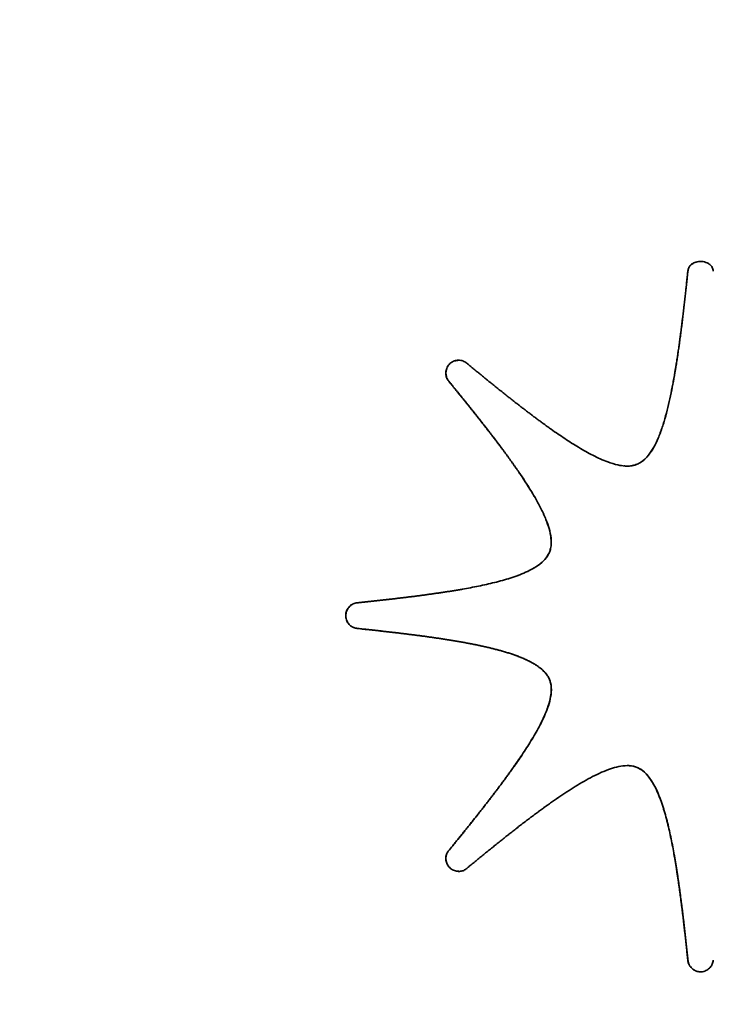
# Paper-space layout 'Blatt2' of a CAD drawing. Units: millimetres. Extents: x 0 to 2940, y 0 to 2079.
# Drawn here: x 910 to 913, y 1166 to 1171 of the extents above; entities that cross this region are included whole.
import ezdxf

# ---------------------------------------------------------------- set-up
doc = ezdxf.new("R2010")
doc.units = ezdxf.units.MM

psp = doc.layouts.new('Blatt2')

# ---------------------------------------------------------------- linework, layer by layer
at = {"color": 7, "linetype": 'Continuous', "lineweight": 35, "ltscale": 7}
for p, q in [((912.8281, 1169.4197), (912.8285, 1169.4197)), ((911.6589, 1168.8813), (911.6592, 1168.8813)), ((912.5806, 1168.476), (912.5809, 1168.476)), ((912.1508, 1168.0453), (912.1511, 1168.0453)), ((911.2106, 1167.7985), (911.211, 1167.7985)), ((911.2106, 1167.6731), (911.211, 1167.6731)), ((912.1509, 1167.424), (912.1512, 1167.424)), ((912.5806, 1166.9931), (912.5809, 1166.9931)), ((911.6589, 1166.5875), (911.6592, 1166.5875)), ((912.8281, 1166.0504), (912.8285, 1166.0504))]:
    psp.add_line(p, q, dxfattribs=at)
at = {"color": 7, "linetype": 'Continuous', "lineweight": 35, "ltscale": 49}
for centre, radius in [((940.751, 1180.7281), 41.7416), ((940.3096, 1180.7281), 41.2296), ((940.2769, 1180.7282), 38.9226)]:
    psp.add_circle(centre, radius, dxfattribs=at)
for centre, radius, start, end in [((940.326, 1180.7142), 38.8644, 272.94803, 267.05197), ((940.3111, 1180.7149), 38.2852, 273.7418, 266.2582), ((941.9394, 1180.7251), 43.0826, 190.79445, 223.80524), ((941.8354, 1180.7251), 42.9649, 190.82431, 223.95582)]:
    psp.add_arc(centre, radius, start, end, dxfattribs=at)
at = {"color": 7, "linetype": 'Continuous', "lineweight": 35, "ltscale": 7}
for points, knots in [([(912.8281, 1169.4197), (912.8293, 1169.4255), (912.8317, 1169.4371), (912.8426, 1169.4511), (912.8586, 1169.462), (912.8796, 1169.468), (912.9049, 1169.4677), (912.9271, 1169.4599), (912.943, 1169.4462), (912.9506, 1169.4326), (912.9522, 1169.4233), (912.9528, 1169.4197)], [0, 0, 0, 0, 0.101897, 0.20405, 0.298814, 0.436887, 0.577108, 0.735318, 0.836289, 0.937686, 1, 1, 1, 1]), ([(912.8285, 1169.4197), (912.8297, 1169.4255), (912.832, 1169.4371), (912.8429, 1169.4511), (912.859, 1169.4618), (912.8756, 1169.4675), (912.8872, 1169.4669), (912.8908, 1169.4667)], [0, 0, 0, 0, 0.203765, 0.408044, 0.597545, 0.873652, 1, 1, 1, 1]), ([(912.5806, 1168.476), (912.5866, 1168.4789), (912.6078, 1168.4893), (912.6478, 1168.5299), (912.6748, 1168.5824), (912.6972, 1168.6389), (912.7122, 1168.6845), (912.7324, 1168.7585), (912.7465, 1168.8242), (912.7562, 1168.876), (912.7596, 1168.8949), (912.7617, 1168.9067), (912.7633, 1168.9161), (912.7646, 1168.9232), (912.7662, 1168.9327), (912.7677, 1168.9421), (912.7693, 1168.9516), (912.7716, 1168.9658), (912.7794, 1169.0155), (912.7867, 1169.0677), (912.793, 1169.1152), (912.7946, 1169.1271), (912.7961, 1169.139), (912.7973, 1169.1485), (912.7988, 1169.1604), (912.8003, 1169.1723), (912.8017, 1169.1842), (912.8032, 1169.196), (912.8043, 1169.2056), (912.8058, 1169.2175), (912.8072, 1169.2294), (912.8086, 1169.2413), (912.8099, 1169.2532), (912.8113, 1169.2651), (912.8127, 1169.277), (912.814, 1169.2889), (912.8153, 1169.3008), (912.8169, 1169.3151), (912.8182, 1169.327), (912.8195, 1169.3389), (912.8208, 1169.3508), (912.8224, 1169.3651), (912.8239, 1169.3794), (912.8252, 1169.3913), (912.8266, 1169.4048), (912.8275, 1169.4134), (912.8281, 1169.4197)], [0, 0, 0, 0, 0.020117, 0.070788, 0.167083, 0.195896, 0.253541, 0.311168, 0.426446, 0.455252, 0.469655, 0.484057, 0.491259, 0.49846, 0.505662, 0.520064, 0.527266, 0.534467, 0.563273, 0.678502, 0.692905, 0.707308, 0.714509, 0.728912, 0.736113, 0.750516, 0.764919, 0.77212, 0.786523, 0.793724, 0.808127, 0.82253, 0.829731, 0.844134, 0.858537, 0.865738, 0.880141, 0.894544, 0.908947, 0.916148, 0.930551, 0.944954, 0.959357, 0.973759, 0.980961, 1, 1, 1, 1]), ([(912.5809, 1168.476), (912.587, 1168.4789), (912.6082, 1168.4893), (912.6481, 1168.5299), (912.6751, 1168.5824), (912.6975, 1168.6389), (912.7125, 1168.6845), (912.7327, 1168.7585), (912.7488, 1168.8336), (912.76, 1168.8949), (912.7649, 1168.9232), (912.7673, 1168.9374), (912.7704, 1168.9563), (912.7734, 1168.9753), (912.777, 1168.9989), (912.7799, 1169.0179), (912.7833, 1169.0416), (912.786, 1169.0606), (912.7893, 1169.0843), (912.7918, 1169.1033), (912.7949, 1169.1271), (912.7974, 1169.1461), (912.8003, 1169.1699), (912.8027, 1169.1889), (912.8055, 1169.2127), (912.8084, 1169.2365), (912.8111, 1169.2603), (912.8138, 1169.2841), (912.8165, 1169.3079), (912.8196, 1169.3365), (912.8227, 1169.3647), (912.8256, 1169.3924), (912.8275, 1169.4106), (912.8285, 1169.4197)], [0, 0, 0, 0, 0.020117, 0.070788, 0.167082, 0.195896, 0.253541, 0.311168, 0.426445, 0.484059, 0.498462, 0.512865, 0.527268, 0.556073, 0.570476, 0.599282, 0.613685, 0.64249, 0.656893, 0.685699, 0.700101, 0.728907, 0.74331, 0.772115, 0.786518, 0.815324, 0.844129, 0.858532, 0.887338, 0.916143, 0.944949, 0.972474, 1, 1, 1, 1]), ([(911.6589, 1168.8813), (911.6554, 1168.8861), (911.6483, 1168.8957), (911.644, 1168.9142), (911.6449, 1168.9346), (911.6526, 1168.9557), (911.6672, 1168.9724), (911.6862, 1168.9821), (911.7068, 1168.9855), (911.7288, 1168.9825), (911.741, 1168.974), (911.747, 1168.9698)], [0, 0, 0, 0, 0.095908, 0.191548, 0.300742, 0.423838, 0.546701, 0.651386, 0.762223, 0.882086, 1, 1, 1, 1]), ([(911.6592, 1168.8813), (911.6557, 1168.8861), (911.6486, 1168.8957), (911.6444, 1168.9142), (911.6453, 1168.9346), (911.6529, 1168.9557), (911.6676, 1168.9723), (911.6864, 1168.9823), (911.6997, 1168.9837), (911.7064, 1168.9844)], [0, 0, 0, 0, 0.126046, 0.251741, 0.395248, 0.557027, 0.718499, 0.85608, 1, 1, 1, 1]), ([(911.747, 1168.9698), (911.7522, 1168.9656), (911.7599, 1168.9592), (911.7727, 1168.9486), (911.783, 1168.9401), (911.7933, 1168.9317), (911.801, 1168.9253), (911.8114, 1168.9169), (911.8217, 1168.9084), (911.832, 1168.9), (911.8398, 1168.8937), (911.8475, 1168.8874), (911.8579, 1168.879), (911.8682, 1168.8706), (911.8786, 1168.8623), (911.8864, 1168.856), (911.8942, 1168.8497), (911.902, 1168.8435), (911.9124, 1168.8351), (911.9228, 1168.8268), (911.9332, 1168.8185), (911.941, 1168.8123), (911.9489, 1168.8061), (911.9567, 1168.7999), (911.9646, 1168.7937), (911.9725, 1168.7876), (911.9803, 1168.7814), (911.9882, 1168.7752), (911.9961, 1168.7691), (912.0066, 1168.7609), (912.0172, 1168.7528), (912.0277, 1168.7447), (912.0357, 1168.7386), (912.0436, 1168.7325), (912.0516, 1168.7265), (912.0596, 1168.7204), (912.0675, 1168.7144), (912.0755, 1168.7084), (912.0835, 1168.7025), (912.0916, 1168.6965), (912.0996, 1168.6905), (912.1077, 1168.6846), (912.1157, 1168.6787), (912.1224, 1168.6738), (912.1292, 1168.6689), (912.1359, 1168.664), (912.1441, 1168.6582), (912.1522, 1168.6524), (912.1685, 1168.6408), (912.204, 1168.616), (912.2484, 1168.5865), (912.3051, 1168.5514), (912.3515, 1168.5251), (912.3995, 1168.5018), (912.4401, 1168.4849), (912.4913, 1168.4693), (912.542, 1168.4633), (912.5724, 1168.4733), (912.5806, 1168.476)], [0, 0, 0, 0, 0.020156, 0.030234, 0.05039, 0.060468, 0.070546, 0.080624, 0.100779, 0.110857, 0.120935, 0.131013, 0.141091, 0.161247, 0.171325, 0.181403, 0.191481, 0.201559, 0.211637, 0.231793, 0.241871, 0.251949, 0.262027, 0.272105, 0.282183, 0.292261, 0.302338, 0.312416, 0.322494, 0.332572, 0.352728, 0.362806, 0.372884, 0.382962, 0.39304, 0.403118, 0.413196, 0.423274, 0.433352, 0.44343, 0.453508, 0.463586, 0.473664, 0.483742, 0.488781, 0.498859, 0.508936, 0.519014, 0.529092, 0.569405, 0.65004, 0.690355, 0.771018, 0.811342, 0.851675, 0.903661, 0.974029, 1, 1, 1, 1]), ([(912.1508, 1168.0453), (912.153, 1168.0516), (912.1607, 1168.0738), (912.1604, 1168.13), (912.1429, 1168.1854), (912.1193, 1168.2401), (912.0982, 1168.282), (912.061, 1168.3472), (912.0253, 1168.4024), (911.9961, 1168.4449), (911.9867, 1168.4584), (911.9814, 1168.466), (911.976, 1168.4737), (911.9705, 1168.4813), (911.9651, 1168.489), (911.9596, 1168.4966), (911.9542, 1168.5042), (911.9473, 1168.5137), (911.9418, 1168.5213), (911.9362, 1168.5288), (911.9307, 1168.5364), (911.9251, 1168.5439), (911.9181, 1168.5533), (911.9125, 1168.5608), (911.9055, 1168.5702), (911.8998, 1168.5777), (911.8942, 1168.5852), (911.8885, 1168.5926), (911.8828, 1168.6001), (911.8757, 1168.6094), (911.8686, 1168.6187), (911.8615, 1168.628), (911.8543, 1168.6372), (911.8385, 1168.6576), (911.8226, 1168.6779), (911.8067, 1168.6982), (911.8008, 1168.7055), (911.7936, 1168.7147), (911.7863, 1168.7239), (911.7775, 1168.7349), (911.7702, 1168.744), (911.7629, 1168.7532), (911.7556, 1168.7623), (911.7482, 1168.7714), (911.7409, 1168.7806), (911.7335, 1168.7897), (911.7247, 1168.8006), (911.7173, 1168.8097), (911.7099, 1168.8188), (911.7025, 1168.8279), (911.6936, 1168.8388), (911.6848, 1168.8497), (911.6773, 1168.8588), (911.6687, 1168.8693), (911.6631, 1168.8762), (911.6589, 1168.8813)], [0, 0, 0, 0, 0.020224, 0.070711, 0.165758, 0.194087, 0.250765, 0.307424, 0.420767, 0.449089, 0.46325, 0.47033, 0.477411, 0.491572, 0.498652, 0.505733, 0.519893, 0.526974, 0.541135, 0.548215, 0.555296, 0.569456, 0.576537, 0.590698, 0.597778, 0.611939, 0.619019, 0.6261, 0.640261, 0.647341, 0.661502, 0.675663, 0.682743, 0.696904, 0.753548, 0.760628, 0.774789, 0.781869, 0.79603, 0.810191, 0.824352, 0.831432, 0.845593, 0.859754, 0.866834, 0.880995, 0.895156, 0.909317, 0.916397, 0.930558, 0.944719, 0.95888, 0.973041, 0.980121, 1, 1, 1, 1]), ([(912.1511, 1168.0453), (912.1533, 1168.0516), (912.161, 1168.0738), (912.1608, 1168.13), (912.1432, 1168.1854), (912.1196, 1168.2401), (912.0985, 1168.282), (912.0613, 1168.3472), (912.0205, 1168.4102), (911.9858, 1168.4603), (911.9668, 1168.4871), (911.9559, 1168.5023), (911.9449, 1168.5175), (911.9338, 1168.5326), (911.9227, 1168.5477), (911.9086, 1168.5665), (911.8974, 1168.5814), (911.8832, 1168.6001), (911.8718, 1168.615), (911.8575, 1168.6335), (911.846, 1168.6484), (911.8316, 1168.6668), (911.8172, 1168.6853), (911.8027, 1168.7037), (911.7881, 1168.722), (911.7735, 1168.7404), (911.7588, 1168.7587), (911.7442, 1168.7769), (911.7294, 1168.7951), (911.7117, 1168.817), (911.6941, 1168.8386), (911.6766, 1168.8601), (911.665, 1168.8742), (911.6592, 1168.8813)], [0, 0, 0, 0, 0.020224, 0.070711, 0.165758, 0.194087, 0.250765, 0.307424, 0.420767, 0.477414, 0.491575, 0.519896, 0.534057, 0.548218, 0.57654, 0.590701, 0.619023, 0.633184, 0.661505, 0.675666, 0.703988, 0.718149, 0.74647, 0.774792, 0.788953, 0.817275, 0.845596, 0.859757, 0.888079, 0.916401, 0.944722, 0.972361, 1, 1, 1, 1]), ([(912.5165, 1168.4682), (912.5175, 1168.4679), (912.5332, 1168.4639), (912.556, 1168.4673), (912.5755, 1168.4741), (912.5809, 1168.476)], [0, 0, 0, 0, 0.0496, 0.737266, 1, 1, 1, 1]), ([(911.2106, 1167.7985), (911.2172, 1167.7992), (911.2272, 1167.8002), (911.2437, 1167.8019), (911.257, 1167.8033), (911.2702, 1167.8047), (911.2802, 1167.8058), (911.2934, 1167.8072), (911.3067, 1167.8087), (911.3199, 1167.8101), (911.3299, 1167.8112), (911.3431, 1167.8127), (911.3563, 1167.8142), (911.3696, 1167.8157), (911.3795, 1167.8168), (911.3894, 1167.818), (911.4027, 1167.8195), (911.4159, 1167.8211), (911.4291, 1167.8227), (911.4391, 1167.8239), (911.449, 1167.8251), (911.4589, 1167.8263), (911.4688, 1167.8275), (911.4787, 1167.8288), (911.492, 1167.8304), (911.5052, 1167.8321), (911.5184, 1167.8339), (911.5283, 1167.8352), (911.5382, 1167.8365), (911.5481, 1167.8378), (911.558, 1167.8392), (911.5679, 1167.8405), (911.5778, 1167.8419), (911.5877, 1167.8433), (911.5976, 1167.8447), (911.6075, 1167.8462), (911.6174, 1167.8476), (911.6273, 1167.8491), (911.6404, 1167.8511), (911.6766, 1167.8567), (911.7358, 1167.8665), (911.8144, 1167.8816), (911.8923, 1167.8994), (911.9565, 1167.9177), (912.0068, 1167.9356), (912.0469, 1167.9526), (912.0937, 1167.978), (912.1329, 1168.0096), (912.1471, 1168.0379), (912.1508, 1168.0453)], [0, 0, 0, 0, 0.020096, 0.030143, 0.050239, 0.060287, 0.070334, 0.080382, 0.100478, 0.110526, 0.120573, 0.130621, 0.150717, 0.160764, 0.170812, 0.18086, 0.190908, 0.211003, 0.221051, 0.231099, 0.241147, 0.251194, 0.261242, 0.27129, 0.281338, 0.301433, 0.311481, 0.321529, 0.331577, 0.341624, 0.351672, 0.36172, 0.371768, 0.381816, 0.391863, 0.401911, 0.411959, 0.422007, 0.432054, 0.45215, 0.532536, 0.612927, 0.693326, 0.773748, 0.813951, 0.854165, 0.904964, 0.975278, 1, 1, 1, 1]), ([(911.211, 1167.7985), (911.2176, 1167.7992), (911.2308, 1167.8005), (911.2507, 1167.8026), (911.2772, 1167.8054), (911.3037, 1167.8083), (911.3302, 1167.8112), (911.3501, 1167.8135), (911.3699, 1167.8157), (911.3964, 1167.8188), (911.4229, 1167.8219), (911.4493, 1167.8251), (911.4692, 1167.8275), (911.489, 1167.83), (911.5088, 1167.8326), (911.5286, 1167.8352), (911.5485, 1167.8378), (911.5683, 1167.8405), (911.588, 1167.8433), (911.6078, 1167.8462), (911.6276, 1167.8491), (911.6474, 1167.8521), (911.6671, 1167.8552), (911.6868, 1167.8584), (911.7066, 1167.8617), (911.746, 1167.8685), (911.8049, 1167.8796), (911.883, 1167.897), (911.9473, 1167.9147), (911.9978, 1167.932), (912.0505, 1167.9534), (912.103, 1167.9821), (912.1393, 1168.0205), (912.1486, 1168.0399), (912.1511, 1168.0453)], [0, 0, 0, 0, 0.020095, 0.040191, 0.060286, 0.100477, 0.120572, 0.140668, 0.160763, 0.180858, 0.221049, 0.241145, 0.26124, 0.281335, 0.301431, 0.321526, 0.341622, 0.361717, 0.381812, 0.401908, 0.422003, 0.442099, 0.462194, 0.48229, 0.502385, 0.52248, 0.602869, 0.683266, 0.763683, 0.803884, 0.844094, 0.935484, 0.982044, 1, 1, 1, 1]), ([(911.2106, 1167.6731), (911.2047, 1167.674), (911.1929, 1167.6759), (911.1771, 1167.686), (911.1639, 1167.701), (911.1551, 1167.7208), (911.1537, 1167.7428), (911.1601, 1167.7635), (911.1724, 1167.7812), (911.19, 1167.7946), (911.204, 1167.7972), (911.2106, 1167.7985)], [0, 0, 0, 0, 0.0967614, 0.1933152, 0.3001523, 0.4200413, 0.5424516, 0.6517367, 0.7683573, 0.8914668, 1, 1, 1, 1]), ([(911.211, 1167.6731), (911.2051, 1167.674), (911.1933, 1167.6759), (911.1774, 1167.686), (911.1642, 1167.701), (911.1554, 1167.7208), (911.154, 1167.7428), (911.1604, 1167.7635), (911.1728, 1167.7812), (911.1903, 1167.7946), (911.2044, 1167.7972), (911.211, 1167.7985)], [0, 0, 0, 0, 0.096761, 0.193315, 0.300152, 0.420041, 0.542452, 0.651737, 0.768357, 0.891467, 1, 1, 1, 1]), ([(912.1509, 1167.424), (912.1502, 1167.4255), (912.1489, 1167.4286), (912.147, 1167.4323), (912.145, 1167.436), (912.1429, 1167.4396), (912.1406, 1167.443), (912.1383, 1167.4465), (912.1363, 1167.4492), (912.1337, 1167.4524), (912.131, 1167.4556), (912.1283, 1167.4588), (912.1254, 1167.4618), (912.1225, 1167.4648), (912.1195, 1167.4677), (912.1165, 1167.4705), (912.1134, 1167.4733), (912.1096, 1167.4765), (912.1057, 1167.4797), (912.1017, 1167.4827), (912.0984, 1167.4852), (912.095, 1167.4876), (912.0916, 1167.49), (912.0874, 1167.4928), (912.0832, 1167.4955), (912.0789, 1167.4981), (912.0747, 1167.5007), (912.0703, 1167.5032), (912.066, 1167.5056), (912.0616, 1167.508), (912.0572, 1167.5104), (912.0513, 1167.5134), (912.0453, 1167.5164), (912.0393, 1167.5192), (912.0347, 1167.5213), (912.0302, 1167.5234), (912.0256, 1167.5254), (912.0195, 1167.528), (912.0133, 1167.5306), (912.0071, 1167.533), (912.0009, 1167.5355), (911.9947, 1167.5378), (911.9884, 1167.5402), (911.9837, 1167.5419), (911.9775, 1167.5441), (911.9712, 1167.5463), (911.9633, 1167.5489), (911.9569, 1167.551), (911.9506, 1167.553), (911.9442, 1167.555), (911.9379, 1167.557), (911.9299, 1167.5593), (911.9235, 1167.5612), (911.9155, 1167.5635), (911.9091, 1167.5653), (911.901, 1167.5675), (911.8946, 1167.5692), (911.8865, 1167.5713), (911.8801, 1167.5729), (911.872, 1167.575), (911.8655, 1167.5766), (911.8574, 1167.5785), (911.8493, 1167.5804), (911.8412, 1167.5823), (911.8331, 1167.5842), (911.825, 1167.586), (911.8168, 1167.5877), (911.8087, 1167.5895), (911.8005, 1167.5912), (911.7924, 1167.5929), (911.7842, 1167.5946), (911.776, 1167.5962), (911.7679, 1167.5978), (911.7597, 1167.5994), (911.7482, 1167.6015), (911.7122, 1167.6082), (911.676, 1167.6143), (911.6431, 1167.6195), (911.6333, 1167.621), (911.6234, 1167.6225), (911.6135, 1167.624), (911.6036, 1167.6254), (911.5937, 1167.6269), (911.5838, 1167.6283), (911.5739, 1167.6297), (911.564, 1167.6311), (911.5541, 1167.6325), (911.5442, 1167.6338), (911.5343, 1167.6352), (911.5244, 1167.6365), (911.5145, 1167.6378), (911.5046, 1167.6391), (911.4947, 1167.6404), (911.4848, 1167.6417), (911.4749, 1167.6429), (911.465, 1167.6442), (911.455, 1167.6454), (911.4451, 1167.6466), (911.4352, 1167.6478), (911.4253, 1167.649), (911.4154, 1167.6502), (911.4054, 1167.6514), (911.3955, 1167.6526), (911.3856, 1167.6537), (911.3757, 1167.6549), (911.3657, 1167.656), (911.3558, 1167.6572), (911.3459, 1167.6583), (911.3359, 1167.6594), (911.326, 1167.6605), (911.3161, 1167.6617), (911.3028, 1167.6631), (911.2896, 1167.6646), (911.2763, 1167.666), (911.2664, 1167.6671), (911.2565, 1167.6682), (911.2465, 1167.6692), (911.2366, 1167.6703), (911.2246, 1167.6716), (911.216, 1167.6725), (911.2106, 1167.6731)], [0, 0, 0, 0, 0.005021, 0.010041, 0.012551, 0.017572, 0.022592, 0.025102, 0.030122, 0.032632, 0.037652, 0.042672, 0.045181, 0.050201, 0.055221, 0.057731, 0.06275, 0.06777, 0.072789, 0.077809, 0.082828, 0.085338, 0.090358, 0.095377, 0.100396, 0.105416, 0.110435, 0.115455, 0.120474, 0.125493, 0.130513, 0.135532, 0.145571, 0.15059, 0.15561, 0.160629, 0.165648, 0.170668, 0.180706, 0.185726, 0.190745, 0.200784, 0.205803, 0.210822, 0.215842, 0.22588, 0.230899, 0.240938, 0.245957, 0.250977, 0.261015, 0.266034, 0.276073, 0.281092, 0.291131, 0.29615, 0.306189, 0.311208, 0.321246, 0.326266, 0.336304, 0.341323, 0.351362, 0.3614, 0.36642, 0.376458, 0.386497, 0.391516, 0.401555, 0.411593, 0.416612, 0.426651, 0.436689, 0.441709, 0.451747, 0.471824, 0.552138, 0.562176, 0.572215, 0.582253, 0.592292, 0.60233, 0.612369, 0.622407, 0.632445, 0.642484, 0.652522, 0.662561, 0.672599, 0.682638, 0.692676, 0.702715, 0.712753, 0.722792, 0.73283, 0.742869, 0.752907, 0.762946, 0.772984, 0.783023, 0.793061, 0.8031, 0.813138, 0.823177, 0.833215, 0.843254, 0.853292, 0.863331, 0.873369, 0.883408, 0.893446, 0.903485, 0.923562, 0.9336, 0.943639, 0.953677, 0.963716, 0.973754, 0.983793, 1, 1, 1, 1]), ([(912.1512, 1167.424), (912.1499, 1167.427), (912.1471, 1167.4331), (912.142, 1167.4417), (912.1371, 1167.4485), (912.1319, 1167.4551), (912.1264, 1167.4613), (912.1205, 1167.4672), (912.1143, 1167.4728), (912.108, 1167.4782), (912.1, 1167.4843), (912.0919, 1167.4901), (912.0835, 1167.4955), (912.075, 1167.5007), (912.0663, 1167.5057), (912.0575, 1167.5104), (912.0486, 1167.5149), (912.0396, 1167.5193), (912.0274, 1167.5248), (912.0152, 1167.53), (912.0028, 1167.5349), (911.9934, 1167.5385), (911.9809, 1167.543), (911.9683, 1167.5474), (911.9525, 1167.5526), (911.9397, 1167.5565), (911.9238, 1167.5612), (911.9109, 1167.5649), (911.8949, 1167.5692), (911.882, 1167.5726), (911.8658, 1167.5766), (911.8528, 1167.5797), (911.8366, 1167.5835), (911.8204, 1167.5871), (911.8041, 1167.5906), (911.7878, 1167.5939), (911.7714, 1167.5972), (911.7518, 1167.6009), (911.7354, 1167.604), (911.719, 1167.6069), (911.7026, 1167.6098), (911.6829, 1167.6131), (911.6632, 1167.6163), (911.6434, 1167.6195), (911.6237, 1167.6225), (911.6039, 1167.6255), (911.5841, 1167.6283), (911.5643, 1167.6311), (911.5445, 1167.6339), (911.5247, 1167.6365), (911.5049, 1167.6391), (911.4851, 1167.6417), (911.4652, 1167.6442), (911.4454, 1167.6466), (911.4256, 1167.6491), (911.4057, 1167.6514), (911.3859, 1167.6538), (911.366, 1167.6561), (911.3462, 1167.6583), (911.3263, 1167.6606), (911.3064, 1167.6628), (911.2866, 1167.665), (911.2667, 1167.6671), (911.2415, 1167.6698), (911.2229, 1167.6718), (911.211, 1167.6731)], [0, 0, 0, 0, 0.01005, 0.020099, 0.030146, 0.035166, 0.04521, 0.055253, 0.060273, 0.070315, 0.080356, 0.090396, 0.100436, 0.110476, 0.120516, 0.130555, 0.140595, 0.150634, 0.160673, 0.180753, 0.190792, 0.200831, 0.21087, 0.230948, 0.240987, 0.261065, 0.271104, 0.291182, 0.301221, 0.321298, 0.331337, 0.351415, 0.361453, 0.381531, 0.401608, 0.411647, 0.431724, 0.451802, 0.471879, 0.481918, 0.501995, 0.522072, 0.54215, 0.562227, 0.582304, 0.602382, 0.622459, 0.642536, 0.662614, 0.682691, 0.702768, 0.722845, 0.742923, 0.763, 0.783077, 0.803154, 0.823232, 0.843309, 0.863386, 0.883464, 0.903541, 0.923618, 0.943695, 0.963773, 1, 1, 1, 1]), ([(911.6589, 1166.5875), (911.6631, 1166.5927), (911.6694, 1166.6004), (911.68, 1166.6133), (911.6884, 1166.6237), (911.6968, 1166.634), (911.7031, 1166.6418), (911.7115, 1166.6521), (911.7199, 1166.6625), (911.7283, 1166.6728), (911.7346, 1166.6806), (911.7429, 1166.691), (911.7513, 1166.7014), (911.7596, 1166.7118), (911.7658, 1166.7196), (911.7721, 1166.7274), (911.7804, 1166.7378), (911.7887, 1166.7483), (911.797, 1166.7587), (911.8032, 1166.7666), (911.8094, 1166.7744), (911.8155, 1166.7823), (911.8217, 1166.7901), (911.8279, 1166.798), (911.8361, 1166.8085), (911.8443, 1166.819), (911.8524, 1166.8296), (911.8585, 1166.8375), (911.8646, 1166.8454), (911.8707, 1166.8534), (911.8768, 1166.8613), (911.8829, 1166.8692), (911.8889, 1166.8772), (911.895, 1166.8852), (911.901, 1166.8932), (911.907, 1166.9011), (911.913, 1166.9091), (911.9189, 1166.9172), (911.9249, 1166.9252), (911.9308, 1166.9332), (911.9368, 1166.9413), (911.9427, 1166.9494), (911.9486, 1166.9574), (911.9544, 1166.9655), (911.9603, 1166.9736), (911.9661, 1166.9818), (911.9719, 1166.9899), (911.9777, 1166.9981), (911.9892, 1167.0144), (912.0138, 1167.0501), (912.0432, 1167.0946), (912.078, 1167.1515), (912.1041, 1167.198), (912.1271, 1167.2462), (912.1433, 1167.2862), (912.1582, 1167.3368), (912.1635, 1167.3863), (912.1535, 1167.4162), (912.1509, 1167.424)], [0, 0, 0, 0, 0.020131, 0.030196, 0.050327, 0.060392, 0.070457, 0.080522, 0.100653, 0.110718, 0.120784, 0.130849, 0.15098, 0.161045, 0.17111, 0.181176, 0.191241, 0.211371, 0.221437, 0.231502, 0.241567, 0.251633, 0.261698, 0.271763, 0.281829, 0.301959, 0.312025, 0.32209, 0.332155, 0.34222, 0.352286, 0.362351, 0.372416, 0.382482, 0.392547, 0.402612, 0.412678, 0.422743, 0.432808, 0.442874, 0.452939, 0.463004, 0.473069, 0.483135, 0.4932, 0.503265, 0.513331, 0.523396, 0.533461, 0.573723, 0.654258, 0.694522, 0.775085, 0.815359, 0.855644, 0.905197, 0.97521, 1, 1, 1, 1]), ([(911.6592, 1166.5875), (911.6635, 1166.5927), (911.6719, 1166.603), (911.6845, 1166.6185), (911.7014, 1166.6392), (911.7182, 1166.6599), (911.7349, 1166.6806), (911.7474, 1166.6962), (911.76, 1166.7118), (911.7766, 1166.7326), (911.7932, 1166.7535), (911.8097, 1166.7744), (911.8221, 1166.7901), (911.8344, 1166.8059), (911.8467, 1166.8217), (911.8589, 1166.8375), (911.8711, 1166.8533), (911.8832, 1166.8692), (911.8953, 1166.8852), (911.9073, 1166.9011), (911.9193, 1166.9172), (911.9312, 1166.9332), (911.943, 1166.9494), (911.9548, 1166.9655), (911.9664, 1166.9818), (911.9896, 1167.0144), (912.0236, 1167.0638), (912.0667, 1167.1313), (912.0997, 1167.1892), (912.1233, 1167.2371), (912.1454, 1167.2893), (912.162, 1167.3463), (912.1604, 1167.3986), (912.1532, 1167.4184), (912.1512, 1167.424)], [0, 0, 0, 0, 0.020131, 0.040261, 0.060392, 0.100653, 0.120783, 0.140914, 0.161044, 0.181175, 0.221436, 0.241567, 0.261697, 0.281828, 0.301958, 0.322089, 0.342219, 0.36235, 0.382481, 0.402611, 0.422742, 0.442872, 0.463003, 0.483134, 0.503264, 0.523395, 0.603924, 0.684462, 0.765021, 0.805293, 0.845574, 0.936399, 0.982221, 1, 1, 1, 1]), ([(912.5806, 1166.9931), (912.5743, 1166.9954), (912.5552, 1167.0021), (912.5063, 1167.0035), (912.4502, 1166.9883), (912.3947, 1166.9651), (912.3512, 1166.9433), (912.2947, 1166.9116), (912.2399, 1166.877), (912.193, 1166.8453), (912.1697, 1166.8291), (912.1581, 1166.8209), (912.1499, 1166.8151), (912.1433, 1166.8104), (912.1351, 1166.8045), (912.1285, 1166.7998), (912.1203, 1166.7938), (912.1121, 1166.7879), (912.104, 1166.7819), (912.0958, 1166.7759), (912.0877, 1166.7699), (912.0796, 1166.7638), (912.0715, 1166.7578), (912.065, 1166.7529), (912.0569, 1166.7468), (912.0488, 1166.7407), (912.0392, 1166.7334), (912.0311, 1166.7273), (912.0231, 1166.7211), (912.0151, 1166.715), (912.0054, 1166.7076), (911.9974, 1166.7014), (911.9894, 1166.6952), (911.9815, 1166.6889), (911.9719, 1166.6815), (911.9623, 1166.674), (911.9544, 1166.6677), (911.9464, 1166.6615), (911.9385, 1166.6552), (911.929, 1166.6477), (911.9195, 1166.6401), (911.91, 1166.6325), (911.9005, 1166.625), (911.891, 1166.6174), (911.8815, 1166.6098), (911.8721, 1166.6021), (911.8626, 1166.5945), (911.8532, 1166.5869), (911.8438, 1166.5792), (911.8343, 1166.5716), (911.8249, 1166.5639), (911.8155, 1166.5563), (911.8061, 1166.5486), (911.7967, 1166.5409), (911.7873, 1166.5332), (911.7779, 1166.5255), (911.7686, 1166.5178), (911.7583, 1166.5093), (911.7511, 1166.5034), (911.747, 1166.5)], [0, 0, 0, 0, 0.020256, 0.061037, 0.145145, 0.194176, 0.243181, 0.292175, 0.390184, 0.439168, 0.46366, 0.475906, 0.482028, 0.494274, 0.500397, 0.512642, 0.518765, 0.531011, 0.543256, 0.549379, 0.561625, 0.57387, 0.579993, 0.592239, 0.598362, 0.610607, 0.622853, 0.635098, 0.641221, 0.653467, 0.665712, 0.677958, 0.684081, 0.696326, 0.708572, 0.720818, 0.733063, 0.739186, 0.751432, 0.763677, 0.775923, 0.788168, 0.800414, 0.81266, 0.824905, 0.837151, 0.849396, 0.861642, 0.873888, 0.886133, 0.898379, 0.910624, 0.92287, 0.935116, 0.947361, 0.959607, 0.971852, 0.984098, 1, 1, 1, 1]), ([(912.5809, 1166.9931), (912.5746, 1166.9953), (912.5556, 1167.0017), (912.5335, 1167.0047), (912.5194, 1167.0013), (912.5184, 1167.0011)], [0, 0, 0, 0, 0.315734, 0.951418, 1, 1, 1, 1]), ([(912.8281, 1166.0504), (912.8275, 1166.0571), (912.8264, 1166.067), (912.8247, 1166.0836), (912.8233, 1166.0969), (912.8219, 1166.1101), (912.8208, 1166.1201), (912.8194, 1166.1333), (912.818, 1166.1466), (912.8165, 1166.1598), (912.8154, 1166.1698), (912.8139, 1166.183), (912.8124, 1166.1963), (912.8109, 1166.2095), (912.8098, 1166.2194), (912.8086, 1166.2294), (912.8071, 1166.2426), (912.8055, 1166.2559), (912.8039, 1166.2691), (912.8027, 1166.279), (912.8015, 1166.289), (912.8003, 1166.2989), (912.7991, 1166.3088), (912.7974, 1166.322), (912.7957, 1166.3353), (912.794, 1166.3485), (912.7927, 1166.3584), (912.7914, 1166.3683), (912.79, 1166.3782), (912.7887, 1166.3881), (912.7873, 1166.398), (912.786, 1166.4079), (912.7846, 1166.4178), (912.7831, 1166.4277), (912.7817, 1166.4376), (912.7803, 1166.4475), (912.7788, 1166.4574), (912.7773, 1166.4673), (912.7758, 1166.4772), (912.7743, 1166.4871), (912.7727, 1166.497), (912.7711, 1166.5068), (912.7695, 1166.5167), (912.7679, 1166.5266), (912.7663, 1166.5364), (912.7646, 1166.5463), (912.7629, 1166.5561), (912.7612, 1166.566), (912.7577, 1166.5857), (912.7497, 1166.6283), (912.7387, 1166.6805), (912.723, 1166.7453), (912.7084, 1166.7966), (912.6905, 1166.847), (912.6686, 1166.8989), (912.6394, 1166.95), (912.602, 1166.9831), (912.5845, 1166.9913), (912.5806, 1166.9931)], [0, 0, 0, 0, 0.02006, 0.03009, 0.050149, 0.060179, 0.070209, 0.080239, 0.100298, 0.110328, 0.120358, 0.130388, 0.150448, 0.160477, 0.170507, 0.180537, 0.190567, 0.210627, 0.220657, 0.230686, 0.240716, 0.250746, 0.260776, 0.270806, 0.290865, 0.300895, 0.310925, 0.320955, 0.330985, 0.341015, 0.351045, 0.361074, 0.371104, 0.381134, 0.391164, 0.401194, 0.411224, 0.421253, 0.431283, 0.441313, 0.451343, 0.461373, 0.471403, 0.481433, 0.491462, 0.501492, 0.511522, 0.521552, 0.531582, 0.571702, 0.651952, 0.692074, 0.772352, 0.812482, 0.852623, 0.94194, 0.987132, 1, 1, 1, 1]), ([(912.8285, 1166.0504), (912.8278, 1166.0571), (912.8264, 1166.0703), (912.8244, 1166.0902), (912.8215, 1166.1167), (912.8187, 1166.1433), (912.8158, 1166.1698), (912.8135, 1166.1896), (912.8113, 1166.2095), (912.8082, 1166.236), (912.8051, 1166.2625), (912.8019, 1166.289), (912.7994, 1166.3088), (912.7969, 1166.3286), (912.7943, 1166.3485), (912.7917, 1166.3683), (912.789, 1166.3881), (912.7863, 1166.4079), (912.7835, 1166.4277), (912.7806, 1166.4475), (912.7777, 1166.4673), (912.7746, 1166.4871), (912.7715, 1166.5068), (912.7683, 1166.5266), (912.765, 1166.5463), (912.7581, 1166.5857), (912.7469, 1166.6447), (912.7294, 1166.7228), (912.7116, 1166.7871), (912.6944, 1166.8376), (912.6731, 1166.8906), (912.6445, 1166.9434), (912.6062, 1166.9808), (912.5865, 1166.9904), (912.5809, 1166.9931)], [0, 0, 0, 0, 0.020059, 0.040118, 0.060177, 0.100296, 0.120355, 0.140414, 0.160473, 0.180532, 0.220651, 0.24071, 0.260769, 0.280828, 0.300888, 0.320947, 0.341006, 0.361065, 0.381124, 0.401183, 0.421243, 0.441302, 0.461361, 0.48142, 0.50148, 0.521539, 0.601783, 0.682034, 0.762305, 0.802434, 0.84257, 0.934304, 0.981244, 1, 1, 1, 1]), ([(911.747, 1166.5), (911.7423, 1166.4964), (911.733, 1166.4891), (911.715, 1166.4846), (911.6955, 1166.4854), (911.6755, 1166.4926), (911.6587, 1166.5064), (911.648, 1166.5253), (911.6434, 1166.5464), (911.646, 1166.5673), (911.6531, 1166.5808), (911.658, 1166.5865), (911.6589, 1166.5875)], [0, 0, 0, 0, 0.095866, 0.191583, 0.294731, 0.410591, 0.531433, 0.641533, 0.757301, 0.878859, 0.976951, 1, 1, 1, 1]), ([(911.7073, 1166.4859), (911.7038, 1166.4859), (911.6931, 1166.4858), (911.6759, 1166.4928), (911.659, 1166.5064), (911.6483, 1166.5253), (911.6438, 1166.5464), (911.6464, 1166.5673), (911.6534, 1166.5808), (911.6583, 1166.5865), (911.6592, 1166.5875)], [0, 0, 0, 0, 0.074974, 0.226935, 0.385431, 0.529837, 0.681677, 0.841112, 0.969769, 1, 1, 1, 1]), ([(912.9528, 1166.0504), (912.9516, 1166.0441), (912.9492, 1166.0316), (912.9378, 1166.0148), (912.9215, 1166.0013), (912.9008, 1165.9934), (912.8794, 1165.9939), (912.8598, 1166.0013), (912.8428, 1166.0145), (912.831, 1166.032), (912.829, 1166.045), (912.8281, 1166.0504)], [0, 0, 0, 0, 0.104081, 0.207919, 0.323647, 0.446755, 0.562394, 0.666603, 0.785725, 0.910529, 1, 1, 1, 1]), ([(912.891, 1165.9949), (912.8871, 1165.9948), (912.8767, 1165.9944), (912.8601, 1166.0016), (912.8431, 1166.0144), (912.8313, 1166.032), (912.8293, 1166.045), (912.8285, 1166.0504)], [0, 0, 0, 0, 0.127319, 0.335135, 0.572689, 0.821575, 1, 1, 1, 1])]:
    psp.add_open_spline(points, degree=3, knots=knots, dxfattribs=at)

doc.saveas('drawing.dxf')
